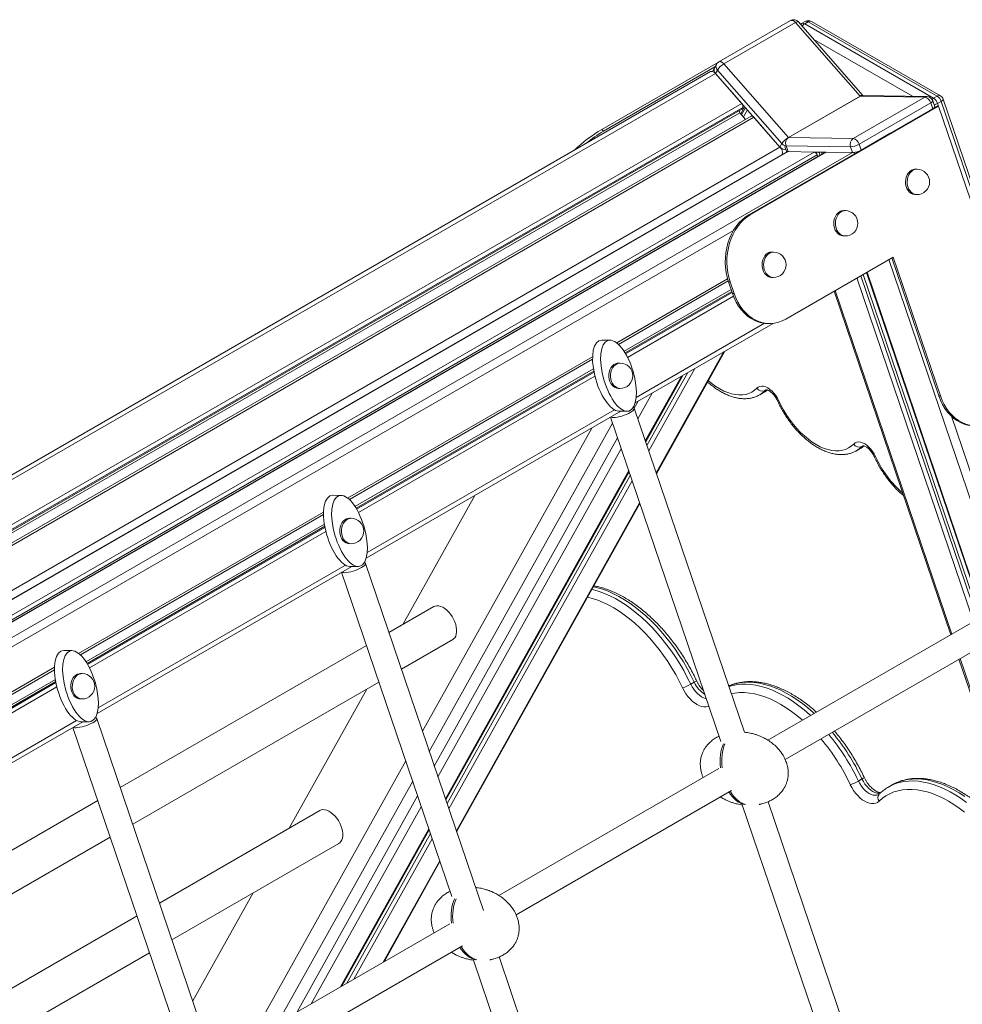
# Model space of a CAD drawing. Units: millimetres. Extents: x -874 to 9517, y -4301 to 1521.
# Drawn here: x 7758 to 8502, y -2095 to -1318 of the extents above; entities that cross this region are included whole.
import ezdxf

# ---------------------------------------------------------------- set-up
doc = ezdxf.new("R2010")
doc.units = ezdxf.units.MM

msp = doc.modelspace()

# ---------------------------------------------------------------- linework, layer by layer
at = {"color": 7, "linetype": 'Continuous', "lineweight": 15}
for p, q in [((8366.15, -1318.85), (8309.58, -1351.51)), ((8423.26, -1377.87), (8372.41, -1319.89)), ((8377.68, -1319.54), (8374.85, -1321.17)), ((8380.18, -1319.79), (8377.35, -1321.42)), ((8380.18, -1319.79), (8481.83, -1378.46)), ((8484.33, -1378.22), (8382.68, -1319.54)), ((8313.63, -1353.06), (8370.2, -1320.41)), ((8370.2, -1320.41), (8421.05, -1378.39)), ((8479, -1380.1), (8377.35, -1321.42)), ((8217.51, -1404.67), (8309.3, -1351.69)), ((8218.78, -1406.12), (8306.58, -1355.44)), ((8306.17, -1356.18), (8304.6, -1358.98)), ((8307.72, -1353.4), (8306.17, -1356.18)), ((8308.55, -1357.88), (8307, -1360.66)), ((8308.55, -1357.88), (8359.4, -1415.86)), ((8364.48, -1411.04), (8313.63, -1353.06)), ((8302.95, -1359.1), (7035.41, -2090.84)), ((8357.85, -1418.64), (8307, -1360.66)), ((8307, -1360.66), (8327.65, -1384.21)), ((8421.05, -1378.39), (8364.48, -1411.04)), ((8421.21, -1378.48), (8364.64, -1411.13)), ((8415.49, -1411.86), (8472.06, -1379.21)), ((8472.06, -1379.21), (8421.21, -1378.48)), ((8473.68, -1378.77), (8422.83, -1378.04)), ((8423.41, -1378.05), (8423.26, -1377.87)), ((8479.89, -1386.73), (8478.34, -1382.16)), ((8481.83, -1378.46), (8479, -1380.1)), ((8621.75, -1779.21), (8486.56, -1380.94)), ((8327.69, -1388.8), (7061.07, -2120)), ((8325.73, -1389.93), (8326.15, -1391.57)), ((8330.71, -1387.69), (8327.61, -1393.24)), ((8328.47, -1387.41), (8327.69, -1388.8)), ((8332.17, -1389.36), (8329.07, -1394.91)), ((8333.19, -1472.17), (8481.68, -1386.45)), ((8334.46, -1472.19), (8482.95, -1386.47)), ((8476.78, -1383.82), (8420.21, -1416.47)), ((8421.76, -1421.04), (8478.33, -1388.38)), ((8455.35, -1401.65), (8478.33, -1388.38)), ((8476.78, -1383.82), (8478.33, -1388.38)), ((8480.1, -1387.36), (8479.89, -1386.73)), ((8482.95, -1386.47), (8481.68, -1386.45)), ((8485, -1382.59), (8482.18, -1384.23)), ((8482.95, -1386.47), (8548.02, -1578.16)), ((8485, -1382.59), (8620.19, -1780.86)), ((8326.15, -1391.57), (7062.17, -2121.25)), ((8335.16, -1394.3), (7066.79, -2126.52)), ((8326.15, -1391.57), (8330.77, -1396.84)), ((8336.17, -1393.92), (8335.99, -1394.24)), ((8337.19, -1395.08), (8357.85, -1418.64)), ((8217.51, -1404.67), (8218.78, -1406.12)), ((8364.64, -1411.13), (8415.49, -1411.86)), ((8421.76, -1421.04), (8444.74, -1407.77)), ((8359.4, -1415.86), (8357.85, -1418.64)), ((8361.73, -1418.12), (8363, -1421.87)), ((8413.5, -1418.47), (8362.65, -1417.74)), ((8420.21, -1416.47), (8421.76, -1421.04)), ((8363.18, -1422.5), (7103.33, -2149.79)), ((8393.84, -1422.79), (7133.74, -2150.23)), ((8363, -1421.87), (8363.21, -1422.48)), ((8364.13, -1422.26), (8384.78, -1422.54)), ((8385.16, -1422.6), (8393.96, -1422.73)), ((8387.15, -1424.85), (8387.66, -1426.36)), ((8390.7, -1422.68), (8391.24, -1424.29)), ((8393.86, -1422.73), (8393.88, -1422.77)), ((8394.32, -1422.67), (8414.97, -1422.95)), ((8465.97, -1436.13), (8464.7, -1436.11)), ((8464.41, -1456.11), (8465.68, -1456.12)), ((8334.46, -1472.19), (8333.19, -1472.17)), ((8409.4, -1468.78), (8408.13, -1468.76)), ((8407.84, -1488.76), (8409.12, -1488.78)), ((8352.83, -1501.44), (8351.56, -1501.42)), ((8447.2, -1505.36), (8362.35, -1554.35)), ((8483.11, -1614.88), (8446.14, -1505.97)), ((8484.38, -1614.9), (8447.2, -1505.36)), ((8351.28, -1521.42), (8352.55, -1521.44)), ((8423.42, -1519.09), (8515.37, -1789.99)), ((8426.06, -1517.57), (8518.01, -1788.46)), ((8230.46, -1574.24), (8317.05, -1524.25)), ((8318.57, -1525.03), (8317.3, -1525.01)), ((8320.4, -1534.14), (8317.3, -1525.01)), ((8321.67, -1534.16), (8318.57, -1525.03)), ((8319.3, -1530.9), (8234.88, -1579.63)), ((8319.83, -1532.47), (8235.75, -1581.01)), ((8321.67, -1534.16), (8320.4, -1534.14)), ((8400.49, -1532.32), (8492.45, -1803.22)), ((8243.7, -1620.41), (8352.35, -1557.68)), ((8348.11, -1557.81), (8349.38, -1557.83)), ((8223.88, -1570.9), (8217.52, -1570.81)), ((8260.49, -1676.27), (8314.49, -1579.54)), ((8018.33, -1696.7), (8210.1, -1585.99)), ((8231.97, -1588.98), (8230.7, -1588.96)), ((8210.76, -1593.56), (8022.75, -1702.1)), ((8211.05, -1595.26), (8023.62, -1703.47)), ((8251.78, -1650.63), (8280.51, -1599.16)), ((8281.29, -1598.71), (8251.98, -1651.22)), ((8230.41, -1608.96), (8231.68, -1608.97)), ((8341.63, -1614.16), (8341.85, -1614.04)), ((8341.85, -1614.04), (8344.67, -1612.41)), ((8484.38, -1614.9), (8483.11, -1614.88)), ((8031.57, -1742.87), (8232.37, -1626.95)), ((8230.88, -1626.93), (8237.23, -1627.02)), ((8329.8, -1880.22), (8242.95, -1624.65)), ((8225.85, -1636.47), (8081.36, -1895.31)), ((8224.21, -1631.66), (8311.15, -1887.51)), ((8209.37, -1640.22), (8075.92, -1879.3)), ((8418.21, -1658.13), (8421.04, -1656.49)), ((8094.17, -1932.99), (8238.65, -1674.15)), ((8238.85, -1674.74), (8094.37, -1933.57)), ((8011.74, -1693.36), (8005.39, -1693.27)), ((8060.59, -1795.06), (8117.35, -1693.35)), ((8102.88, -1958.63), (8247.36, -1699.8)), ((7806.2, -1819.16), (7997.97, -1708.45)), ((7998.63, -1716.02), (7810.61, -1824.56)), ((8019.84, -1711.44), (8018.57, -1711.42)), ((7998.92, -1717.73), (7811.48, -1825.93)), ((8018.28, -1731.42), (8019.55, -1731.44)), ((8124.03, -2020.86), (8030.98, -1747.02)), ((7819.44, -1865.33), (8020.24, -1749.41)), ((8012.23, -1754.03), (8099.13, -2009.77)), ((8018.74, -1749.39), (8025.1, -1749.48)), ((8536.67, -1777.69), (8348.29, -1886.44)), ((8084.82, -1781.07), (8049.48, -1801.47)), ((8361.94, -1901.66), (8546.67, -1795.01)), ((8059.32, -1830.43), (8099.82, -1807.05)), ((7799.61, -1815.82), (7793.25, -1815.73)), ((8031.82, -1811.67), (7837.64, -1923.77)), ((8499, -1822.53), (8588.22, -2085.36)), ((7594.06, -1941.62), (7785.83, -1830.92)), ((7786.5, -1838.48), (7598.48, -1947.02)), ((7786.79, -1840.19), (7599.35, -1948.39)), ((7807.7, -1833.9), (7806.43, -1833.88)), ((7847.48, -1952.73), (8041.66, -1840.63)), ((7970.85, -1955.85), (8032.07, -1846.16)), ((8290.3, -1840.7), (8287.47, -1842.33)), ((7806.15, -1853.88), (7807.42, -1853.9)), ((7906.07, -2125.15), (7819.13, -1869.32)), ((7607.3, -1987.79), (7808.11, -1871.87)), ((7800.39, -1876.33), (7887.22, -2131.86)), ((7806.61, -1871.85), (7812.97, -1871.94)), ((8062.79, -1902.82), (7940.54, -2121.83)), ((8309.71, -1908.71), (8136.16, -2008.9)), ((8422.51, -1917.02), (8419.68, -1918.65)), ((8068.23, -1918.83), (7961.75, -2109.58)), ((8446.24, -1921.73), (8443.41, -1923.37)), ((8443.64, -1923.24), (8443.41, -1923.37)), ((8149.81, -2024.12), (8319.64, -1926.07)), ((7819.98, -1933.96), (7625.06, -2046.48)), ((8328.11, -1937.41), (8407.06, -2169.75)), ((8425.71, -2162.49), (8348.41, -1935.01)), ((7995.08, -1941.87), (7868.6, -2014.88)), ((8011.68, -2080.76), (8081.04, -1956.51)), ((7634.9, -2075.44), (7829.82, -1962.92)), ((8081.24, -1957.1), (8012.46, -2080.31)), ((7878.44, -2043.84), (8010.07, -1967.85)), ((8045.65, -2061.15), (8089.75, -1982.15)), ((7894.83, -2092.08), (7942.34, -2006.95)), ((7850.94, -2025.08), (7656.03, -2137.6)), ((8097.57, -2031.18), (7924.03, -2131.36)), ((7937.67, -2146.58), (8107.51, -2048.53)), ((7665.87, -2166.56), (7860.78, -2054.03)), ((8213.77, -2284.95), (8136.44, -2057.39)), ((8116.17, -2059.89), (8195.04, -2292.01))]:
    msp.add_line(p, q, dxfattribs=at)
at = {"color": 8, "linetype": 'Continuous', "lineweight": 15}
for p, q in [((8384.57, -1333.75), (8462.28, -1378.61)), ((8307, -1360.66), (7037.73, -2093.39)), ((8421.13, -1378.48), (8421.21, -1378.48)), ((8327.65, -1384.21), (7058.39, -2116.94)), ((8328.47, -1387.41), (7060.52, -2119.38)), ((8329.98, -1386.86), (8326.88, -1392.41)), ((8482.94, -1386.47), (8482.18, -1384.23)), ((8337.19, -1395.08), (7067.92, -2127.81)), ((8364.48, -1411.04), (8364.56, -1411.14)), ((8364.64, -1411.13), (8364.56, -1411.14)), ((8357.85, -1418.64), (7091.6, -2149.62)), ((8362.65, -1417.74), (8364.19, -1422.26)), ((8413.5, -1418.47), (8415.02, -1422.95)), ((8364.13, -1422.26), (7103.86, -2149.8)), ((8384.78, -1422.54), (7124.49, -2150.1)), ((8387.15, -1424.85), (7130.69, -2150.18)), ((8394.32, -1422.67), (7134.01, -2150.23)), ((8414.97, -1422.95), (7143.1, -2157.18)), ((8388.57, -1422.65), (8389.47, -1425.31)), ((8321.16, -1484.44), (7245.46, -2105.43)), ((8443.68, -1507.39), (8535.64, -1778.29)), ((8418.56, -1521.89), (8510.52, -1792.79)), ((8421.65, -1520.11), (8513.61, -1791.01)), ((8426.5, -1517.31), (8518.45, -1788.21)), ((8316.55, -1522.59), (8229.1, -1573.07)), ((8320.1, -1533.25), (8236.16, -1581.71)), ((8321.19, -1536.29), (8237.68, -1584.5)), ((8401.37, -1531.82), (8493.33, -1802.71)), ((8345.67, -1557.65), (8244.49, -1616.06)), ((8210.12, -1584.03), (8016.97, -1695.53)), ((8313.71, -1579.99), (8260.29, -1675.69)), ((8211.21, -1596.11), (8024.03, -1704.17)), ((8211.94, -1599.36), (8025.55, -1706.96)), ((8280.12, -1599.38), (8251.68, -1650.34)), ((8285.13, -1596.49), (8252.96, -1654.11)), ((8290.73, -1593.26), (8254.4, -1658.34)), ((8257.14, -1612.65), (8245.79, -1633)), ((8347.12, -1610.13), (8346.06, -1610.74)), ((8346.06, -1610.74), (8346.81, -1610.15)), ((8245.93, -1619.12), (8242.91, -1624.55)), ((8227.41, -1625.91), (8032.35, -1738.52)), ((8492.98, -1630.84), (8542.35, -1776.28)), ((8229.78, -1648.06), (8085.3, -1906.89)), ((8232.66, -1656.52), (8088.17, -1915.35)), ((8423.48, -1654.22), (8422.43, -1654.82)), ((8422.43, -1654.82), (8423.17, -1654.24)), ((8238.55, -1673.86), (8094.07, -1932.69)), ((8239.83, -1677.64), (8095.35, -1936.47)), ((8241.27, -1681.87), (8096.79, -1940.7)), ((8247.16, -1699.21), (8102.68, -1958.04)), ((7997.99, -1706.49), (7804.84, -1818)), ((7999.08, -1718.57), (7811.9, -1826.63)), ((7999.81, -1721.82), (7813.42, -1829.42)), ((8015.28, -1748.38), (7820.22, -1860.98)), ((8499.88, -1822.02), (8589.1, -2084.85)), ((7785.85, -1828.96), (7592.71, -1940.46)), ((7786.95, -1841.03), (7599.77, -1949.09)), ((7787.68, -1844.28), (7601.29, -1951.88)), ((7803.15, -1870.84), (7608.09, -1983.44)), ((8072.17, -1930.41), (7977.1, -2100.72)), ((8075.04, -1938.87), (7988.31, -2094.25)), ((8080.94, -1956.22), (8011.29, -2080.99)), ((8082.22, -1959.99), (8016.29, -2078.1)), ((8083.66, -1964.22), (8021.9, -2074.86)), ((8089.55, -1981.57), (8044.88, -2061.6))]:
    msp.add_line(p, q, dxfattribs=at)
at = {"color": 8, "linetype": 'Continuous', "lineweight": 15, "flags": 128}
for points in [[(8372.41, -1319.89), (8372.25, -1319.78), (8371.9, -1319.74), (8371.44, -1319.84), (8370.86, -1320.06), (8370.2, -1320.41)], [(8313.63, -1353.06), (8312.98, -1352.41), (8312.3, -1351.89), (8311.61, -1351.52), (8310.93, -1351.31), (8310.3, -1351.28), (8309.74, -1351.43), (8309.58, -1351.51)], [(8423.26, -1377.87), (8423.09, -1377.76), (8422.75, -1377.72), (8422.28, -1377.82), (8421.71, -1378.04), (8421.05, -1378.39)], [(8478.34, -1382.16), (8478.35, -1382.36), (8478.21, -1382.68), (8477.89, -1383.03), (8477.41, -1383.42), (8476.78, -1383.82)], [(8477.79, -1381.04), (8478.31, -1380.57), (8479, -1380.1)], [(8486.56, -1380.94), (8486.57, -1381.14), (8486.43, -1381.45), (8486.12, -1381.81), (8485.63, -1382.19), (8485, -1382.59)], [(8462.73, -1437), (8461.45, -1437.93), (8460.32, -1439.17), (8459.4, -1440.65), (8458.71, -1442.34), (8458.27, -1444.16), (8458.11, -1446.05), (8458.23, -1447.94), (8458.62, -1449.77), (8459.27, -1451.46), (8460.16, -1452.97), (8461.25, -1454.22), (8462.51, -1455.19), (8463.89, -1455.82), (8465.34, -1456.11), (8465.68, -1456.12)], [(8406.16, -1469.65), (8404.88, -1470.59), (8403.75, -1471.82), (8402.83, -1473.31), (8402.14, -1474.99), (8401.7, -1476.81), (8401.54, -1478.7), (8401.66, -1480.6), (8402.05, -1482.42), (8402.7, -1484.12), (8403.59, -1485.62), (8404.68, -1486.88), (8405.94, -1487.84), (8407.32, -1488.48), (8408.77, -1488.77), (8409.12, -1488.78)], [(8349.59, -1502.31), (8348.31, -1503.25), (8347.19, -1504.48), (8346.26, -1505.97), (8345.57, -1507.65), (8345.13, -1509.47), (8344.97, -1511.36), (8345.09, -1513.25), (8345.48, -1515.08), (8346.13, -1516.78), (8347.02, -1518.28), (8348.12, -1519.54), (8349.38, -1520.5), (8350.76, -1521.14), (8352.2, -1521.42), (8352.55, -1521.44)], [(8231.68, -1608.97), (8230.61, -1608.86), (8229.19, -1608.4), (8227.86, -1607.6), (8226.68, -1606.48), (8225.68, -1605.09), (8224.91, -1603.49), (8224.38, -1601.72), (8224.13, -1599.85), (8224.15, -1597.95), (8224.45, -1596.08), (8225.02, -1594.32), (8225.83, -1592.73), (8226.86, -1591.37), (8228.07, -1590.28), (8229.41, -1589.5), (8230.84, -1589.07), (8231.97, -1588.98)], [(8339.65, -1608.74), (8337.74, -1610.46), (8335.63, -1611.85), (8333.33, -1612.93), (8330.86, -1613.67), (8328.24, -1614.08), (8325.49, -1614.14), (8322.63, -1613.87), (8319.68, -1613.25), (8316.66, -1612.3), (8313.59, -1611.03), (8310.49, -1609.43), (8307.39, -1607.53), (8304.31, -1605.34), (8301.41, -1602.98)], [(8356.89, -1618.69), (8356.4, -1618.79), (8356.06, -1618.81), (8355.89, -1618.75), (8355.88, -1618.73)], [(8432.25, -1662.82), (8432.26, -1662.84), (8432.43, -1662.9), (8432.77, -1662.88), (8433.26, -1662.78)], [(8019.55, -1731.44), (8018.48, -1731.32), (8017.06, -1730.86), (8015.73, -1730.06), (8014.55, -1728.94), (8013.55, -1727.56), (8012.78, -1725.95), (8012.25, -1724.18), (8012, -1722.31), (8012.02, -1720.41), (8012.32, -1718.54), (8012.89, -1716.78), (8013.7, -1715.19), (8014.73, -1713.83), (8015.94, -1712.74), (8017.28, -1711.96), (8018.71, -1711.53), (8019.84, -1711.44)], [(8287.47, -1842.33), (8284.8, -1836.92), (8281.94, -1831.58), (8278.89, -1826.34), (8275.66, -1821.21), (8272.28, -1816.22), (8268.74, -1811.38), (8265.07, -1806.71), (8261.27, -1802.23), (8257.36, -1797.94), (8253.35, -1793.87), (8249.26, -1790.03), (8245.1, -1786.44), (8240.88, -1783.1), (8236.63, -1780.03), (8232.35, -1777.24), (8228.06, -1774.75), (8223.78, -1772.55), (8219.52, -1770.65), (8215.3, -1769.07), (8211.13, -1767.81), (8209.61, -1767.43)], [(8210.74, -1765.41), (8213.96, -1766.18), (8218.13, -1767.44), (8222.35, -1769.02), (8226.61, -1770.91), (8230.89, -1773.11), (8235.18, -1775.61), (8239.46, -1778.4), (8243.71, -1781.47), (8247.93, -1784.81), (8252.09, -1788.4), (8256.18, -1792.24), (8260.19, -1796.31), (8264.1, -1800.59), (8267.9, -1805.08), (8271.57, -1809.75), (8275.11, -1814.59), (8278.49, -1819.58), (8281.72, -1824.71), (8284.77, -1829.95), (8287.63, -1835.28), (8290.3, -1840.7)], [(8206.09, -1773.73), (8210.04, -1774.75), (8214.16, -1776.12), (8218.32, -1777.8), (8222.51, -1779.8), (8226.72, -1782.11), (8230.93, -1784.72), (8235.11, -1787.61), (8239.27, -1790.78), (8243.37, -1794.21), (8247.41, -1797.9), (8251.37, -1801.83), (8255.24, -1805.98), (8259, -1810.34), (8262.63, -1814.88), (8266.13, -1819.61), (8269.47, -1824.48), (8272.65, -1829.5), (8275.66, -1834.64), (8278.48, -1839.87), (8281.1, -1845.18)], [(7807.42, -1853.9), (7806.34, -1853.78), (7804.92, -1853.32), (7803.6, -1852.52), (7802.42, -1851.4), (7801.42, -1850.02), (7800.65, -1848.41), (7800.12, -1846.64), (7799.87, -1844.77), (7799.89, -1842.87), (7800.19, -1841.01), (7800.75, -1839.25), (7801.57, -1837.65), (7802.6, -1836.29), (7803.8, -1835.2), (7805.15, -1834.42), (7806.58, -1833.99), (7807.7, -1833.9)], [(8281.1, -1845.18), (8282.32, -1847.53), (8283.72, -1849.78), (8285.27, -1851.89), (8286.95, -1853.83), (8288.72, -1855.56), (8290.56, -1857.05), (8292.43, -1858.27), (8294.3, -1859.21), (8296.14, -1859.84), (8297.91, -1860.16), (8299.58, -1860.15), (8301.13, -1859.83), (8301.68, -1859.63)], [(8299.59, -1853.5), (8299.19, -1853.43), (8297.6, -1852.94), (8295.96, -1852.15), (8294.33, -1851.05), (8292.73, -1849.7), (8291.21, -1848.11), (8289.81, -1846.32), (8288.55, -1844.38), (8287.47, -1842.33)], [(8317.39, -1843.71), (8319.16, -1842.99), (8322.57, -1841.91), (8326.13, -1841.16), (8329.82, -1840.74), (8333.65, -1840.65), (8337.58, -1840.9), (8341.62, -1841.48), (8345.74, -1842.39), (8349.92, -1843.62), (8354.16, -1845.18), (8358.44, -1847.05), (8362.74, -1849.24), (8367.05, -1851.73), (8371.35, -1854.51), (8375.63, -1857.57), (8379.87, -1860.91), (8384.06, -1864.51), (8384.92, -1865.29)], [(8382.1, -1866.92), (8381.23, -1866.14), (8377.04, -1862.54), (8372.8, -1859.21), (8368.53, -1856.14), (8364.22, -1853.36), (8359.91, -1850.87), (8355.61, -1848.69), (8351.33, -1846.81), (8347.09, -1845.25), (8342.91, -1844.02), (8338.79, -1843.11), (8334.76, -1842.53), (8330.82, -1842.29), (8327, -1842.37), (8323.3, -1842.79), (8319.74, -1843.54), (8317.55, -1844.19)], [(8319.46, -1849.8), (8322.36, -1849.27), (8326.02, -1848.93), (8329.81, -1848.92), (8333.7, -1849.26), (8337.69, -1849.93), (8341.77, -1850.93), (8345.9, -1852.27), (8350.08, -1853.93), (8354.3, -1855.91), (8358.53, -1858.2), (8362.77, -1860.8), (8366.98, -1863.68), (8371.17, -1866.85), (8375.3, -1870.29), (8375.68, -1870.63)], [(8422.51, -1917.02), (8423.59, -1919.07), (8424.85, -1921.01), (8426.25, -1922.8), (8427.77, -1924.39), (8429.37, -1925.75), (8431, -1926.84), (8432.64, -1927.63), (8434.23, -1928.12), (8435.75, -1928.28), (8436.9, -1928.17)], [(8446.24, -1921.73), (8448.13, -1920.72), (8451.37, -1919.32), (8454.78, -1918.24), (8458.34, -1917.48), (8462.03, -1917.06), (8465.86, -1916.98), (8469.8, -1917.22), (8473.83, -1917.8), (8477.95, -1918.71), (8482.13, -1919.95), (8486.37, -1921.5), (8490.65, -1923.38), (8494.95, -1925.56), (8499.26, -1928.05), (8503.56, -1930.83)], [(8435.67, -1929.21), (8435.59, -1929.26), (8434.33, -1929.75), (8432.92, -1929.91), (8431.41, -1929.75), (8429.81, -1929.27), (8428.17, -1928.47), (8426.54, -1927.38), (8424.94, -1926.02), (8423.42, -1924.43), (8422.02, -1922.64), (8420.76, -1920.7), (8419.68, -1918.65)], [(8505.01, -1935.53), (8500.74, -1932.47), (8496.43, -1929.68), (8492.13, -1927.2), (8487.82, -1925.01), (8483.54, -1923.14), (8479.3, -1921.58), (8475.12, -1920.34), (8471, -1919.43), (8466.97, -1918.86), (8463.03, -1918.61), (8459.21, -1918.7), (8455.51, -1919.12), (8451.95, -1919.87), (8448.54, -1920.95), (8445.3, -1922.35), (8443.64, -1923.24)]]:
    msp.add_lwpolyline(points, dxfattribs=at)
at = {"color": 7, "linetype": 'Continuous', "lineweight": 15, "flags": 128}
for points in [[(8422.83, -1378.04), (8422.49, -1378.05), (8422.38, -1378.06)], [(8478.33, -1388.38), (8478.96, -1387.98), (8479.44, -1387.6), (8479.76, -1387.24), (8479.9, -1386.93), (8479.89, -1386.73)], [(8478.33, -1388.38), (8478.96, -1387.98), (8479.44, -1387.6), (8479.76, -1387.24), (8479.9, -1386.93), (8479.89, -1386.73)], [(8363.18, -1422.5), (8363.54, -1422.34), (8364.13, -1422.26)], [(8393.84, -1422.79), (8394.02, -1422.71), (8394.32, -1422.67)], [(8461.46, -1436.98), (8460.18, -1437.92), (8459.05, -1439.15), (8458.13, -1440.63), (8457.43, -1442.32), (8457, -1444.14), (8456.84, -1446.03), (8456.95, -1447.92), (8457.35, -1449.75), (8458, -1451.45), (8458.89, -1452.95), (8459.98, -1454.21), (8461.24, -1455.17), (8462.62, -1455.81), (8464.07, -1456.09), (8464.41, -1456.11)], [(8317.3, -1525.01), (8316.22, -1521.36), (8315.42, -1517.58), (8314.92, -1513.71), (8314.71, -1509.8), (8314.8, -1505.87), (8315.18, -1501.97), (8315.86, -1498.14), (8316.82, -1494.41), (8318.06, -1490.82), (8319.56, -1487.4), (8321.32, -1484.18), (8323.31, -1481.2), (8325.51, -1478.48), (8327.91, -1476.06), (8330.48, -1473.95), (8333.19, -1472.17)], [(8318.57, -1525.03), (8317.49, -1521.37), (8316.7, -1517.59), (8316.19, -1513.73), (8315.98, -1509.81), (8316.07, -1505.89), (8316.45, -1501.99), (8317.13, -1498.16), (8318.09, -1494.43), (8319.33, -1490.84), (8320.84, -1487.41), (8322.59, -1484.2), (8324.58, -1481.22), (8326.78, -1478.5), (8329.18, -1476.08), (8331.75, -1473.97), (8334.46, -1472.19)], [(8404.89, -1469.63), (8403.61, -1470.57), (8402.48, -1471.81), (8401.56, -1473.29), (8400.87, -1474.97), (8400.43, -1476.79), (8400.27, -1478.68), (8400.39, -1480.58), (8400.78, -1482.41), (8401.43, -1484.1), (8402.32, -1485.61), (8403.41, -1486.86), (8404.67, -1487.83), (8406.05, -1488.46), (8407.5, -1488.75), (8407.84, -1488.76)], [(8348.32, -1502.29), (8347.04, -1503.23), (8345.91, -1504.46), (8344.99, -1505.95), (8344.3, -1507.63), (8343.86, -1509.45), (8343.7, -1511.34), (8343.82, -1513.23), (8344.21, -1515.06), (8344.86, -1516.76), (8345.75, -1518.26), (8346.85, -1519.52), (8348.1, -1520.48), (8349.48, -1521.12), (8350.93, -1521.4), (8351.28, -1521.42)], [(8348.11, -1557.81), (8346.28, -1557.71), (8343.27, -1557.24), (8340.32, -1556.4), (8337.45, -1555.18), (8334.68, -1553.6), (8332.05, -1551.68), (8329.58, -1549.43), (8327.29, -1546.87), (8325.21, -1544.04), (8323.36, -1540.95), (8321.75, -1537.64), (8320.4, -1534.14)], [(8362.35, -1554.35), (8359.52, -1555.77), (8356.59, -1556.83), (8353.6, -1557.51), (8350.58, -1557.81), (8347.55, -1557.73), (8344.55, -1557.26), (8341.59, -1556.42), (8338.72, -1555.2), (8335.95, -1553.62), (8333.32, -1551.69), (8330.85, -1549.44), (8328.57, -1546.89), (8326.49, -1544.06), (8324.63, -1540.97), (8323.02, -1537.66), (8321.67, -1534.16)], [(8230.41, -1608.96), (8229.34, -1608.84), (8227.92, -1608.38), (8226.59, -1607.58), (8225.41, -1606.46), (8224.41, -1605.08), (8223.64, -1603.47), (8223.11, -1601.7), (8222.86, -1599.83), (8222.88, -1597.93), (8223.18, -1596.06), (8223.75, -1594.31), (8224.56, -1592.71), (8225.59, -1591.35), (8226.8, -1590.26), (8228.14, -1589.48), (8229.57, -1589.05), (8230.7, -1588.96)], [(8356.89, -1618.69), (8355.81, -1616.59), (8354.54, -1614.6), (8353.12, -1612.76), (8351.57, -1611.12), (8349.94, -1609.72), (8348.27, -1608.61), (8346.6, -1607.8), (8344.97, -1607.31), (8343.43, -1607.16), (8342, -1607.36), (8340.73, -1607.89), (8339.65, -1608.74)], [(8510.82, -1638.55), (8508.99, -1638.45), (8505.99, -1637.99), (8503.03, -1637.14), (8500.16, -1635.92), (8497.4, -1634.34), (8494.76, -1632.42), (8492.29, -1630.17), (8490.01, -1627.61), (8487.93, -1624.78), (8486.07, -1621.69), (8484.46, -1618.38), (8483.11, -1614.88)], [(8525.06, -1635.09), (8522.23, -1636.51), (8519.31, -1637.57), (8516.32, -1638.26), (8513.29, -1638.56), (8510.27, -1638.47), (8507.26, -1638.01), (8504.31, -1637.16), (8501.43, -1635.94), (8498.67, -1634.36), (8496.04, -1632.44), (8493.57, -1630.19), (8491.28, -1627.63), (8489.2, -1624.8), (8487.34, -1621.71), (8485.73, -1618.4), (8484.38, -1614.9)], [(8416.02, -1652.83), (8414.08, -1654.56), (8411.94, -1655.97), (8409.61, -1657.05), (8407.11, -1657.79), (8404.45, -1658.18), (8401.66, -1658.22), (8398.76, -1657.92), (8395.76, -1657.26), (8392.7, -1656.27), (8389.59, -1654.94), (8386.45, -1653.29), (8383.32, -1651.32), (8380.21, -1649.06), (8377.15, -1646.52), (8374.15, -1643.71), (8371.25, -1640.67), (8368.46, -1637.4), (8365.8, -1633.94), (8363.3, -1630.31), (8360.97, -1626.54), (8358.83, -1622.66), (8356.89, -1618.69)], [(8239.84, -1627.96), (8238.38, -1628.73), (8236.75, -1629.47), (8235.01, -1630.15), (8233.2, -1630.75), (8231.41, -1631.25), (8229.69, -1631.62), (8228.11, -1631.86), (8226.72, -1631.95), (8225.58, -1631.9), (8224.72, -1631.7), (8224.41, -1631.55)], [(8242.16, -1624.01), (8242.55, -1624.19), (8242.93, -1624.6), (8242.96, -1625.12), (8242.65, -1625.74), (8242.01, -1626.43), (8241.06, -1627.18), (8239.84, -1627.96)], [(8433.26, -1662.78), (8432.18, -1660.68), (8430.91, -1658.68), (8429.48, -1656.84), (8427.94, -1655.2), (8426.31, -1653.81), (8424.64, -1652.69), (8422.97, -1651.88), (8421.34, -1651.4), (8419.79, -1651.25), (8418.37, -1651.44), (8417.1, -1651.97), (8416.02, -1652.83)], [(8018.28, -1731.42), (8017.21, -1731.3), (8015.78, -1730.84), (8014.46, -1730.04), (8013.28, -1728.92), (8012.28, -1727.54), (8011.51, -1725.93), (8010.98, -1724.16), (8010.73, -1722.29), (8010.75, -1720.39), (8011.05, -1718.53), (8011.61, -1716.77), (8012.43, -1715.18), (8013.46, -1713.81), (8014.66, -1712.72), (8016.01, -1711.94), (8017.44, -1711.51), (8018.57, -1711.42)], [(8030.1, -1746.36), (8030.58, -1746.56), (8030.95, -1746.97), (8030.99, -1747.49), (8030.68, -1748.11), (8030.03, -1748.8), (8029.08, -1749.55), (8027.86, -1750.33)], [(8027.86, -1750.33), (8026.41, -1751.1), (8024.78, -1751.84), (8023.03, -1752.52), (8021.23, -1753.12), (8019.43, -1753.62), (8017.71, -1753.99), (8016.13, -1754.23), (8014.75, -1754.32), (8013.6, -1754.27), (8012.75, -1754.07), (8012.43, -1753.92)], [(8084.82, -1781.07), (8085.89, -1780.61), (8087.26, -1780.37), (8088.74, -1780.46), (8090.3, -1780.87), (8091.92, -1781.58), (8093.54, -1782.59), (8095.13, -1783.87), (8096.66, -1785.39), (8098.09, -1787.11), (8099.38, -1788.99), (8100.51, -1790.99), (8101.44, -1793.06), (8102.16, -1795.16), (8102.65, -1797.23), (8102.9, -1799.23), (8102.9, -1801.1), (8102.65, -1802.81), (8102.16, -1804.32), (8101.44, -1805.58), (8100.51, -1806.58), (8099.82, -1807.05)], [(7806.15, -1853.88), (7805.07, -1853.77), (7803.65, -1853.3), (7802.33, -1852.5), (7801.14, -1851.39), (7800.15, -1850), (7799.37, -1848.39), (7798.85, -1846.62), (7798.59, -1844.75), (7798.62, -1842.85), (7798.92, -1840.99), (7799.48, -1839.23), (7800.3, -1837.64), (7801.32, -1836.27), (7802.53, -1835.18), (7803.88, -1834.4), (7805.31, -1833.97), (7806.43, -1833.88)], [(7818.1, -1868.6), (7818.74, -1868.86), (7819.11, -1869.26), (7819.14, -1869.78), (7818.83, -1870.4), (7818.19, -1871.1), (7817.24, -1871.85), (7816.02, -1872.62)], [(7816.02, -1872.62), (7814.57, -1873.39), (7812.94, -1874.13), (7811.19, -1874.81), (7809.38, -1875.41), (7807.59, -1875.91), (7805.87, -1876.28), (7804.29, -1876.52), (7802.9, -1876.62), (7801.76, -1876.56), (7800.91, -1876.36), (7800.59, -1876.21)], [(8413.31, -1921.51), (8414.53, -1923.85), (8415.93, -1926.1), (8417.48, -1928.22), (8419.16, -1930.15), (8420.93, -1931.88), (8422.77, -1933.37), (8424.64, -1934.59), (8426.51, -1935.53), (8428.35, -1936.16), (8430.12, -1936.48), (8431.8, -1936.48), (8433.35, -1936.16), (8434.74, -1935.52), (8435.96, -1934.58)], [(8435.96, -1934.58), (8438.6, -1932.28), (8441.44, -1930.3), (8444.47, -1928.63), (8447.68, -1927.28), (8451.05, -1926.27), (8454.57, -1925.59), (8458.23, -1925.25), (8462.02, -1925.25), (8465.91, -1925.58), (8469.91, -1926.25), (8473.98, -1927.26), (8478.11, -1928.59), (8482.3, -1930.25), (8486.51, -1932.24), (8490.74, -1934.53), (8494.98, -1937.12), (8499.19, -1940.01), (8503.38, -1943.18)], [(7995.08, -1941.87), (7996.14, -1941.41), (7997.51, -1941.17), (7998.99, -1941.26), (8000.56, -1941.67), (8002.17, -1942.38), (8003.79, -1943.39), (8005.39, -1944.67), (8006.91, -1946.19), (8008.34, -1947.91), (8009.63, -1949.79), (8010.76, -1951.79), (8011.69, -1953.86), (8012.41, -1955.96), (8012.9, -1958.03), (8013.15, -1960.03), (8013.15, -1961.9), (8012.9, -1963.61), (8012.41, -1965.12), (8011.69, -1966.38), (8010.76, -1967.37), (8010.07, -1967.85)]]:
    msp.add_lwpolyline(points, dxfattribs=at)
at = {"color": 7, "linetype": 'Continuous', "lineweight": 15}
for centre, radius, start, end in [((8368.65, -1323.18), 5, 41.25116, 119.99731), ((8380.18, -1323.87), 5, 60.00269, 119.99731), ((8377.35, -1325.5), 5, 119.99731, 131.39934), ((8303.93, -1362.59), 3.62, 32.24272, 105.74532), ((8309.75, -1357.83), 3.94, 155.22652, 225.78379), ((8312.08, -1355.84), 5, 119.99731, 150.82953), ((8321.35, -1366.31), 15.33, 120.24286, 146.65298), ((8470.66, -1385.37), 6.32, 14.22151, 77.22032), ((8473.6, -1383.77), 5, 18.74925, 89.17839), ((8474.8, -1386.61), 7.75, 17.94371, 57.23645), ((8477.63, -1384.98), 7.75, 17.94371, 57.23645), ((8481.83, -1382.55), 5, 18.74925, 60.00269), ((8325.45, -1386.47), 3.16, 342.78399, 45.77535), ((8335.66, -1396.05), 1.81, 32.23965, 105.74619), ((8284.51, -1516.75), 130.58, 120.87297, 132.83179), ((8277.58, -1506.12), 116, 120.45741, 128.77947), ((8372.2, -1424.29), 15.33, 120.2413, 146.65262), ((8367.94, -1415.73), 5.66, 125.7089, 200.81783), ((8418.79, -1416.46), 5.66, 125.70995, 200.81646), ((8414.09, -1418.03), 6.32, 14.22151, 77.22032), ((8362.49, -1414.59), 6.16, 221.05589, 271.19869), ((8353.04, -1423.37), 6.75, 350.26703, 44.59541), ((8412.6, -1403.16), 15.34, 273.35545, 299.75153), ((8413.91, -1407.13), 15.97, 275.74123, 299.44268), ((8363.77, -1421.37), 0.912, 213.25293, 273.30731), ((8384.09, -1425.62), 3.16, 14.23097, 77.25173), ((8414.64, -1426.79), 3.85, 51.58592, 85.07064), ((8464.64, -1442.34), 6.23, 89.4085, 120.65088), ((8465.83, -1446.13), 10, 0, 89.17839), ((8465.83, -1446.13), 10, 269.17839, 0), ((8408.07, -1475), 6.23, 89.40849, 120.65003), ((8409.26, -1478.78), 10, 0, 89.17839), ((8409.26, -1478.78), 10, 269.17839, 0), ((8351.5, -1507.65), 6.23, 89.41208, 120.6473), ((8352.69, -1511.44), 10, 0, 89.17839), ((8352.69, -1511.44), 10, 269.17839, 0), ((8231.82, -1598.98), 10, 0, 89.17839), ((8231.82, -1598.98), 10, 269.17839, 0), ((8344.01, -1606.05), 5.12, 211.71595, 293.67105), ((8420.37, -1650.14), 5.12, 211.71575, 293.67143), ((8019.69, -1721.44), 10, 0, 89.17839), ((8019.69, -1721.44), 10, 269.17839, 0), ((7807.56, -1843.9), 10, 0, 89.17839), ((7807.56, -1843.9), 10, 269.17839, 0), ((8270.41, -1812.78), 34.12, 288.26566, 299.99933), ((8402.62, -1889.11), 34.12, 288.26454, 299.99981)]:
    msp.add_arc(centre, radius, start, end, dxfattribs=at)
at = {"color": 8, "linetype": 'Continuous', "lineweight": 15}
for centre, radius, start, end in [((8367.13, -1322.34), 3.62, 32.24272, 105.74532), ((8378.72, -1321.81), 2.5, 54.19459, 114.49364), ((8381.64, -1321.83), 2.52, 65.69711, 125.61559), ((8375.89, -1323.45), 2.5, 54.19459, 114.49364), ((8381, -1327.33), 6.95, 121.72619, 144.18391), ((8311.3, -1355.05), 3.94, 155.23011, 225.7802), ((8422.8, -1381.16), 3.11, 89.40188, 120.65985), ((8473.64, -1381.89), 3.12, 89.40831, 120.65341), ((8483.29, -1380.51), 2.52, 65.69711, 125.61559), ((8474.34, -1370.18), 16.08, 288.52473, 299.16582), ((8364.13, -1411.66), 6.33, 221.55995, 245.65361), ((8362.46, -1416.24), 1.52, 231.83617, 277.29648), ((8465.91, -1442.36), 6.24, 89.4196, 120.64213), ((8409.34, -1475.02), 6.24, 89.41959, 120.64128), ((8352.77, -1507.68), 6.24, 89.42318, 120.63855), ((8332.35, -1597.58), 19, 299.96806, 316.16309), ((8335.3, -1596.14), 18.77, 299.94915, 310.98096), ((8408.63, -1641.54), 19.15, 299.78506, 316.0997), ((8411.54, -1640.05), 18.99, 300.01386, 310.91625), ((8509.31, -1628.65), 83.36, 204.16829, 228.90333), ((8289.24, -1837.6), 3.28, 288.86225, 327.10964), ((8310.9, -1831.48), 22.57, 204.10681, 236.74399), ((8264.39, -1991.56), 164.58, 25.19206, 40.17878), ((8262.76, -1992.5), 173.43, 25.20247, 39.65513), ((8265.59, -1990.87), 173.43, 25.20247, 39.65513), ((8421.13, -1913.51), 3.77, 291.46229, 324.5161), ((8439.42, -1931.8), 4.44, 139.96795, 218.79136)]:
    msp.add_arc(centre, radius, start, end, dxfattribs=at)
at = {"color": 7, "linetype": 'Continuous', "lineweight": 15}
for centre in [(8224.2, -1598.87), (8012.07, -1721.33), (7799.93, -1843.79)]:
    msp.add_ellipse(centre, major_axis=(-8.2, 27.86), ratio=0.411957, start_param=6.159218, end_param=9.298549, dxfattribs=at)
for centre in [(8230.55, -1598.96), (8018.42, -1721.42), (7806.29, -1843.88)]:
    msp.add_ellipse(centre, major_axis=(-8.2, 27.86), ratio=0.411957, dxfattribs=at)
at = {"color": 8, "linetype": 'Continuous', "lineweight": 15}
for centre, start_param, end_param in [((8329.05, -1908.85), 0.701469, 1.423549), ((8330.32, -1908.87), 0.702603, 1.422104), ((8329.05, -1908.85), 2.135839, 2.834036), ((8330.32, -1908.87), 2.11134, 2.832615), ((8116.92, -2031.32), 0.690324, 1.423549), ((8118.19, -2031.33), 0.691449, 1.422104), ((8116.92, -2031.32), 2.135839, 2.845181), ((8118.19, -2031.33), 2.11134, 2.843769)]:
    msp.add_ellipse(centre, major_axis=(-6, 28.65), ratio=0.607996, start_param=start_param, end_param=end_param, dxfattribs=at)
at = {"color": 7, "linetype": 'Continuous', "lineweight": 15}
for points, knots in [([(8300.84, -1603.99), (8300.93, -1604.06), (8301.97, -1605.04), (8304.06, -1606.71), (8307.09, -1608.98), (8310.18, -1610.98), (8313.3, -1612.73), (8316.45, -1614.21), (8319.59, -1615.4), (8322.71, -1616.29), (8325.79, -1616.88), (8328.81, -1617.15), (8331.74, -1617.11), (8334.55, -1616.76), (8337.23, -1616.1), (8339.59, -1615.24), (8340.98, -1614.49), (8341.58, -1614.16)], [0, 0, 0, 0, 0.006189, 0.079441, 0.152842, 0.22639, 0.300069, 0.373836, 0.447569, 0.521117, 0.594273, 0.666801, 0.738475, 0.809134, 0.878744, 0.947421, 1, 1, 1, 1]), ([(8344.68, -1612.39), (8344.77, -1612.34), (8345.64, -1611.89), (8346.67, -1611.17), (8347.54, -1610.41), (8347.74, -1610.24)], [0, 0, 0, 0, 0.0808061, 0.7879078, 1, 1, 1, 1]), ([(8346.81, -1610.15), (8346.81, -1610.15), (8346.8, -1610.15), (8346.94, -1610.11), (8347.36, -1610.13), (8348.03, -1610.28), (8348.91, -1610.65), (8349.92, -1611.25), (8351.01, -1612.08), (8352.13, -1613.13), (8353.24, -1614.39), (8354.28, -1615.81), (8355.18, -1617.28), (8355.66, -1618.28), (8355.88, -1618.73)], [0, 0, 0, 0, 0.076031, 0.17234, 0.252593, 0.337116, 0.418366, 0.499723, 0.582235, 0.666342, 0.751926, 0.838628, 0.926007, 1, 1, 1, 1]), ([(8355.88, -1618.73), (8356.19, -1619.4), (8357.1, -1621.34), (8358.73, -1624.5), (8360.83, -1628.16), (8363.08, -1631.72), (8365.49, -1635.16), (8368.03, -1638.46), (8370.69, -1641.6), (8373.46, -1644.56), (8376.33, -1647.33), (8379.27, -1649.89), (8382.29, -1652.23), (8385.36, -1654.33), (8388.47, -1656.18), (8391.61, -1657.76), (8394.75, -1659.06), (8397.88, -1660.07), (8400.98, -1660.77), (8404.03, -1661.17), (8406.99, -1661.25), (8409.86, -1661.01), (8412.6, -1660.48), (8415.18, -1659.62), (8417.02, -1658.84), (8417.95, -1658.26), (8418.12, -1658.15)], [0, 0, 0, 0, 0.023431, 0.06756, 0.111686, 0.155816, 0.19996, 0.244131, 0.288344, 0.332613, 0.37695, 0.421366, 0.465871, 0.510466, 0.555148, 0.599893, 0.644653, 0.689338, 0.733837, 0.778011, 0.821716, 0.864835, 0.907316, 0.949193, 0.990588, 1, 1, 1, 1]), ([(8421.01, -1656.47), (8421.58, -1656.15), (8422.67, -1655.52), (8423.64, -1654.71), (8424.1, -1654.32)], [0, 0, 0, 0, 0.520986, 1, 1, 1, 1]), ([(8423.18, -1654.24), (8423.18, -1654.24), (8423.17, -1654.24), (8423.31, -1654.2), (8423.73, -1654.21), (8424.4, -1654.37), (8425.28, -1654.74), (8426.29, -1655.34), (8427.37, -1656.17), (8428.5, -1657.22), (8429.6, -1658.47), (8430.65, -1659.9), (8431.54, -1661.37), (8432.03, -1662.36), (8432.25, -1662.82)], [0, 0, 0, 0, 0.076031, 0.172341, 0.252592, 0.337115, 0.418365, 0.499721, 0.582234, 0.666341, 0.751924, 0.838626, 0.926007, 1, 1, 1, 1]), ([(8432.25, -1662.82), (8432.56, -1663.49), (8433.46, -1665.43), (8435.1, -1668.59), (8437.19, -1672.25), (8439.45, -1675.81), (8441.86, -1679.25), (8444.4, -1682.54), (8447.06, -1685.68), (8449.83, -1688.64), (8452.55, -1691.3), (8454.38, -1692.85), (8455.23, -1693.57)], [0, 0, 0, 0, 0.05646, 0.162793, 0.269119, 0.375455, 0.481826, 0.588261, 0.694799, 0.801467, 0.908302, 1, 1, 1, 1]), ([(8291.99, -1839.38), (8291.56, -1838.48), (8290.32, -1835.89), (8288.14, -1831.65), (8285.39, -1826.7), (8282.47, -1821.84), (8279.4, -1817.09), (8276.19, -1812.46), (8272.85, -1807.97), (8269.38, -1803.63), (8265.8, -1799.45), (8262.12, -1795.45), (8258.34, -1791.63), (8254.48, -1788.02), (8250.55, -1784.62), (8246.56, -1781.44), (8242.53, -1778.5), (8238.45, -1775.8), (8234.35, -1773.35), (8230.24, -1771.17), (8226.12, -1769.26), (8222.02, -1767.62), (8217.94, -1766.28), (8214.3, -1765.29), (8212.04, -1764.89), (8211.12, -1764.73)], [0, 0, 0, 0, 0.023712, 0.068556, 0.113399, 0.158242, 0.203087, 0.247939, 0.292802, 0.337679, 0.382575, 0.427495, 0.472441, 0.517417, 0.562427, 0.607473, 0.652555, 0.697673, 0.742824, 0.788001, 0.833193, 0.878377, 0.923525, 0.968602, 1, 1, 1, 1]), ([(8297.47, -1847.27), (8297.47, -1847.26), (8297, -1846.83), (8296.08, -1845.77), (8294.76, -1844.12), (8293.55, -1842.3), (8292.63, -1840.7), (8292.15, -1839.71), (8291.99, -1839.38)], [0, 0, 0, 0, 0.001365, 0.220454, 0.441391, 0.663597, 0.886459, 1, 1, 1, 1]), ([(8386.61, -1864.32), (8385.33, -1863.19), (8382.74, -1860.92), (8378.77, -1857.77), (8374.74, -1854.82), (8370.66, -1852.13), (8366.56, -1849.68), (8362.45, -1847.49), (8358.33, -1845.58), (8354.23, -1843.94), (8350.15, -1842.59), (8346.11, -1841.53), (8342.12, -1840.77), (8338.2, -1840.31), (8334.36, -1840.16), (8330.63, -1840.3), (8327, -1840.75), (8323.5, -1841.49), (8320.29, -1842.46), (8318.3, -1843.31), (8317.39, -1843.71)], [0, 0, 0, 0, 0.055379, 0.111858, 0.168383, 0.224953, 0.281564, 0.338208, 0.394872, 0.451524, 0.508131, 0.564651, 0.621028, 0.677202, 0.733108, 0.788691, 0.843908, 0.898744, 0.953218, 1, 1, 1, 1]), ([(8424.2, -1915.7), (8423.77, -1914.8), (8422.53, -1912.21), (8420.35, -1907.98), (8417.6, -1903.02), (8414.68, -1898.16), (8411.61, -1893.41), (8408.41, -1888.78), (8405.05, -1884.3), (8402.54, -1881.1), (8401.11, -1879.44), (8400.88, -1879.17)], [0, 0, 0, 0, 0.06846, 0.197931, 0.327403, 0.45687, 0.586347, 0.715843, 0.845368, 0.974937, 1, 1, 1, 1]), ([(8309.72, -1883.29), (8309.43, -1883.42), (8308.12, -1884), (8305.86, -1885.39), (8303.19, -1887.43), (8300.96, -1889.68), (8299.23, -1891.86), (8297.81, -1894.15), (8296.61, -1896.68), (8295.66, -1899.57), (8295.1, -1902.64), (8294.97, -1905.72), (8295.19, -1908.54), (8295.67, -1911.16), (8296.4, -1913.6), (8296.95, -1915.13), (8297.31, -1915.87), (8297.31, -1915.87)], [0, 0, 0, 0, 0.0268635, 0.1210987, 0.226863, 0.3067884, 0.3811594, 0.4504749, 0.5185912, 0.5959652, 0.6785335, 0.7520676, 0.8191462, 0.8816648, 0.9408005, 0.9997167, 1, 1, 1, 1]), ([(8341.37, -1937.11), (8341.59, -1937.08), (8342.63, -1936.92), (8344.23, -1936.5), (8346.17, -1935.91), (8348.19, -1935.15), (8350.62, -1934.05), (8353.44, -1932.39), (8356.1, -1930.35), (8358.38, -1928.08), (8360.16, -1925.84), (8361.59, -1923.52), (8362.71, -1921.15), (8363.55, -1918.65), (8364.15, -1915.9), (8364.41, -1912.85), (8364.25, -1909.55), (8363.65, -1906.28), (8362.69, -1903.25), (8361.53, -1900.61), (8360.14, -1898.07), (8358.35, -1895.43), (8355.89, -1892.5), (8352.82, -1889.59), (8349.42, -1887.04), (8346.15, -1885.08), (8343.75, -1883.91), (8342.01, -1883.15), (8340.43, -1882.53), (8338.16, -1881.75), (8335.05, -1880.93), (8332.15, -1880.35), (8330.31, -1880.24), (8329.79, -1880.21)], [0, 0, 0, 0, 0.008391, 0.038995, 0.062195, 0.08378, 0.119368, 0.160115, 0.205855, 0.241164, 0.274981, 0.306249, 0.335272, 0.363096, 0.393026, 0.426156, 0.460893, 0.495592, 0.529186, 0.558862, 0.584945, 0.619236, 0.659154, 0.706566, 0.757288, 0.800682, 0.835015, 0.848543, 0.866426, 0.894791, 0.933284, 0.981146, 1, 1, 1, 1]), ([(8437.25, -1927.83), (8437.16, -1927.83), (8436.87, -1927.84), (8436.13, -1927.71), (8435.06, -1927.38), (8433.8, -1926.79), (8432.46, -1925.96), (8431.07, -1924.9), (8429.67, -1923.61), (8428.29, -1922.11), (8426.97, -1920.44), (8425.76, -1918.63), (8424.84, -1917.02), (8424.36, -1916.03), (8424.2, -1915.7)], [0, 0, 0, 0, 0.0338031, 0.1201557, 0.2117949, 0.3020502, 0.3924038, 0.4835177, 0.5756468, 0.6687471, 0.7626299, 0.8570523, 0.9517513, 1, 1, 1, 1]), ([(8556.41, -1992.02), (8555.98, -1991.13), (8554.75, -1988.54), (8552.56, -1984.3), (8549.81, -1979.35), (8546.89, -1974.49), (8543.83, -1969.74), (8540.62, -1965.11), (8537.27, -1960.62), (8533.8, -1956.28), (8530.22, -1952.1), (8526.54, -1948.1), (8522.76, -1944.28), (8518.9, -1940.67), (8514.98, -1937.27), (8510.99, -1934.09), (8506.95, -1931.15), (8502.87, -1928.45), (8498.77, -1926), (8494.66, -1923.82), (8490.54, -1921.9), (8486.44, -1920.27), (8482.36, -1918.92), (8478.32, -1917.86), (8474.33, -1917.1), (8470.41, -1916.64), (8466.58, -1916.48), (8462.84, -1916.63), (8459.21, -1917.07), (8455.71, -1917.81), (8452.36, -1918.85), (8449.15, -1920.14), (8447.15, -1921.24), (8446.16, -1921.78)], [0, 0, 0, 0, 0.017384, 0.050259, 0.083134, 0.116008, 0.148885, 0.181766, 0.214655, 0.247555, 0.280469, 0.3134, 0.34635, 0.379323, 0.41232, 0.445343, 0.478393, 0.51147, 0.54457, 0.577689, 0.610821, 0.643945, 0.677044, 0.710091, 0.743054, 0.775899, 0.808587, 0.841086, 0.873372, 0.905434, 0.937285, 0.968955, 1, 1, 1, 1]), ([(8443.67, -1923.24), (8443.54, -1923.3), (8442.4, -1923.89), (8440.39, -1925.28), (8437.97, -1927.13), (8436.57, -1928.43), (8436.02, -1928.95)], [0, 0, 0, 0, 0.0450106, 0.4052994, 0.7654826, 1, 1, 1, 1]), ([(8310.84, -1931.15), (8311.69, -1931.68), (8313.42, -1932.76), (8315.58, -1933.8), (8317.33, -1934.56), (8318.91, -1935.18), (8321.17, -1935.97), (8324.29, -1936.78), (8326.71, -1937.31), (8328.07, -1937.41), (8328.11, -1937.41)], [0, 0, 0, 0, 0.156232, 0.316642, 0.379829, 0.461934, 0.593037, 0.771495, 0.993769, 1, 1, 1, 1]), ([(8436.02, -1928.95), (8435.97, -1929), (8435.86, -1929.1), (8435.73, -1929.16), (8435.66, -1929.19)], [0, 0, 0, 0, 0.459893, 1, 1, 1, 1]), ([(8129.14, -2059.59), (8129.39, -2059.55), (8130.47, -2059.39), (8132.1, -2058.96), (8134.03, -2058.37), (8136.06, -2057.62), (8138.48, -2056.51), (8141.31, -2054.86), (8143.97, -2052.81), (8146.25, -2050.55), (8148.03, -2048.3), (8149.46, -2045.98), (8150.57, -2043.61), (8151.42, -2041.11), (8152.01, -2038.36), (8152.28, -2035.31), (8152.12, -2032.02), (8151.51, -2028.74), (8150.56, -2025.72), (8149.4, -2023.07), (8148, -2020.54), (8146.22, -2017.9), (8143.76, -2014.96), (8140.69, -2012.05), (8137.29, -2009.5), (8134.01, -2007.54), (8131.62, -2006.37), (8129.88, -2005.61), (8128.3, -2004.99), (8126.03, -2004.21), (8122.91, -2003.4), (8120.08, -2002.82), (8118.31, -2002.71), (8117.85, -2002.69)], [0, 0, 0, 0, 0.0096086, 0.0402468, 0.0634712, 0.0850807, 0.1207079, 0.1615003, 0.2072898, 0.2426383, 0.2764929, 0.3077958, 0.33685, 0.364705, 0.3946683, 0.4278345, 0.4626099, 0.4973473, 0.5309787, 0.5606876, 0.5867992, 0.6211284, 0.6610897, 0.7085548, 0.7593324, 0.802774, 0.8371449, 0.8506885, 0.868591, 0.8969877, 0.9355224, 0.9834382, 1, 1, 1, 1]), ([(8097.74, -2005.68), (8097.4, -2005.83), (8096.04, -2006.43), (8093.73, -2007.85), (8091.06, -2009.9), (8088.82, -2012.14), (8087.1, -2014.32), (8085.68, -2016.61), (8084.47, -2019.14), (8083.53, -2022.04), (8082.97, -2025.11), (8082.84, -2028.18), (8083.06, -2031.01), (8083.54, -2033.62), (8084.27, -2036.06), (8084.82, -2037.59), (8085.18, -2038.33), (8085.18, -2038.33)], [0, 0, 0, 0, 0.031722, 0.125488, 0.230724, 0.310249, 0.384249, 0.45322, 0.520994, 0.597983, 0.680138, 0.753305, 0.820049, 0.882255, 0.941096, 0.999718, 1, 1, 1, 1]), ([(8098.71, -2053.61), (8099.56, -2054.14), (8101.28, -2055.22), (8103.45, -2056.26), (8105.2, -2057.02), (8106.77, -2057.65), (8109.04, -2058.43), (8112.16, -2059.24), (8114.64, -2059.78), (8116.06, -2059.88), (8116.17, -2059.89)], [0, 0, 0, 0, 0.154578, 0.31329, 0.37581, 0.457045, 0.586761, 0.763331, 0.98325, 1, 1, 1, 1])]:
    msp.add_open_spline(points, degree=3, knots=knots, dxfattribs=at)

doc.saveas('drawing.dxf')
